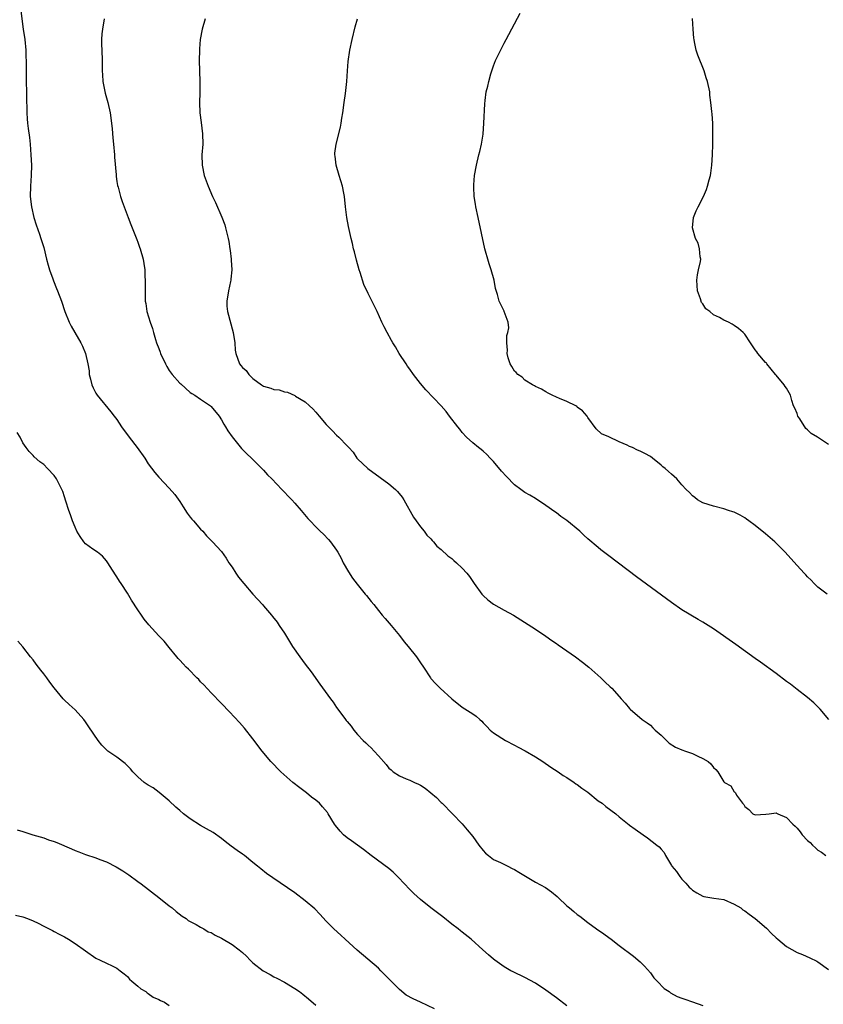
# Model space of a CAD drawing. Units: inches. Extents: x 2631000 to 2634000, y 1494000 to 1497000.
# Drawn here: x 2633246 to 2633400, y 1494687 to 1494875 of the extents above; entities that cross this region are included whole.
import ezdxf

# ---------------------------------------------------------------- set-up
doc = ezdxf.new("R2010")
doc.units = ezdxf.units.IN
doc.header["$MEASUREMENT"] = 0
doc.layers.add('LD26311494_10ft', color=100, linetype='Continuous')

msp = doc.modelspace()

# ---------------------------------------------------------------- linework, layer by layer
at = {"layer": 'LD26311494_10ft'}
for points, elevation in [([(2633246.55, 1494877), (2633247.11, 1494873), (2633247.37, 1494871), (2633247.57, 1494869), (2633247.61, 1494867.61), (2633247.65, 1494867), (2633247.67, 1494866.33), (2633247.65, 1494863.65), (2633247.78, 1494857), (2633247.87, 1494855.87), (2633247.92, 1494855), (2633248.02, 1494853.98), (2633248.26, 1494852.26), (2633248.39, 1494851), (2633248.57, 1494849), (2633248.66, 1494847), (2633248.59, 1494845), (2633248.45, 1494843), (2633248.42, 1494841), (2633248.65, 1494839), (2633249.14, 1494837), (2633249.57, 1494835.57), (2633250.2, 1494833.8), (2633250.46, 1494833), (2633251, 1494831.25), (2633251.56, 1494829), (2633251.86, 1494827.86), (2633252.1, 1494827), (2633252.72, 1494825.28), (2633252.86, 1494824.86), (2633253.44, 1494823.44), (2633253.64, 1494823), (2633254.38, 1494821), (2633255.02, 1494819.02), (2633255.89, 1494817), (2633256.24, 1494816.24), (2633256.97, 1494815), (2633258.09, 1494813), (2633258.4, 1494812.4), (2633258.99, 1494811), (2633259.45, 1494809), (2633259.68, 1494807.68), (2633259.71, 1494807), (2633259.93, 1494806.07), (2633260.21, 1494805), (2633260.44, 1494804.44), (2633261, 1494803.38), (2633261.25, 1494803), (2633263.86, 1494799.86), (2633264.49, 1494799), (2633265, 1494798.39), (2633265.89, 1494797), (2633267.35, 1494795), (2633268.88, 1494793), (2633270.32, 1494791), (2633271, 1494789.93), (2633272.26, 1494788.26), (2633273, 1494787.35), (2633275, 1494785.26), (2633276.06, 1494784.06), (2633277, 1494782.72), (2633277.68, 1494781.68), (2633278.44, 1494780.44), (2633279, 1494779.69), (2633279.32, 1494779.32), (2633279.61, 1494779), (2633281, 1494777.38), (2633281.4, 1494777), (2633282.11, 1494776.11), (2633283.3, 1494775), (2633285, 1494773.13), (2633285.87, 1494771.87), (2633286.38, 1494771), (2633287, 1494770.16), (2633287.7, 1494769), (2633288.23, 1494768.23), (2633289.25, 1494767), (2633291, 1494765.01), (2633292.82, 1494763), (2633293, 1494762.78), (2633294.52, 1494761), (2633294.73, 1494760.73), (2633295.6, 1494759.6), (2633296.02, 1494759), (2633297, 1494757.53), (2633298.55, 1494755), (2633299.94, 1494753), (2633301, 1494751.57), (2633302.11, 1494750.11), (2633303.81, 1494747.81), (2633305.81, 1494745), (2633306.34, 1494744.34), (2633307, 1494743.31), (2633307.77, 1494742.23), (2633308.69, 1494741), (2633308.84, 1494740.84), (2633309, 1494740.61), (2633309.76, 1494739.76), (2633310.27, 1494739), (2633311, 1494738.18), (2633312.07, 1494737), (2633312.56, 1494736.56), (2633313, 1494736.09), (2633313.61, 1494735.61), (2633314.14, 1494735), (2633315, 1494734.08), (2633316.45, 1494732.45), (2633317, 1494731.72), (2633317.39, 1494731.39), (2633317.81, 1494731), (2633319, 1494730.28), (2633320.3, 1494729.7), (2633321, 1494729.42), (2633321.87, 1494729), (2633322.67, 1494728.67), (2633323, 1494728.45), (2633323.92, 1494727.92), (2633325.01, 1494727.01), (2633326.09, 1494726.09), (2633327, 1494725.15), (2633327.17, 1494725), (2633329.15, 1494723), (2633331, 1494721.1), (2633331.96, 1494719.96), (2633333, 1494718.68), (2633334.16, 1494717), (2633335, 1494716), (2633335.48, 1494715.48), (2633336.05, 1494715), (2633337, 1494714.28), (2633338.32, 1494713.68), (2633339.72, 1494713), (2633340.57, 1494712.57), (2633341, 1494712.37), (2633341.83, 1494711.83), (2633345, 1494709.93), (2633346.89, 1494708.89), (2633348.09, 1494708.09), (2633349.16, 1494707.16), (2633349.31, 1494707), (2633351, 1494705.4), (2633351.48, 1494705), (2633352.33, 1494704.33), (2633353, 1494703.74), (2633353.45, 1494703.45), (2633355, 1494702.23), (2633356.68, 1494701), (2633358.05, 1494700.05), (2633359, 1494699.37), (2633359.46, 1494699), (2633361, 1494697.85), (2633363.75, 1494695.75), (2633365, 1494694.72), (2633365.84, 1494693.84), (2633367, 1494692.57), (2633367.64, 1494691.64), (2633368.24, 1494691), (2633369.59, 1494689.59), (2633370.55, 1494689), (2633370.8, 1494688.8), (2633372.1, 1494688.1), (2633373, 1494687.73), (2633373.56, 1494687.56), (2633375.04, 1494687.04), (2633377, 1494686.34)], 9040), ([(2633400.73, 1494765), (2633399, 1494766.33), (2633398.67, 1494766.67), (2633398.28, 1494767), (2633397.67, 1494767.67), (2633397, 1494768.27), (2633396.67, 1494768.67), (2633396.33, 1494769), (2633395, 1494770.48), (2633393.83, 1494771.83), (2633392.76, 1494773), (2633390.75, 1494775), (2633389, 1494776.51), (2633387, 1494778.12), (2633385.78, 1494779), (2633385.35, 1494779.35), (2633385, 1494779.58), (2633384.11, 1494780.11), (2633383, 1494780.65), (2633382.75, 1494780.75), (2633381.89, 1494781), (2633381, 1494781.31), (2633379, 1494781.82), (2633377, 1494782.47), (2633376, 1494783), (2633375.45, 1494783.45), (2633375, 1494783.79), (2633374.43, 1494784.43), (2633373.83, 1494785), (2633373, 1494785.89), (2633372.03, 1494787), (2633371.49, 1494787.49), (2633371, 1494787.9), (2633370.43, 1494788.43), (2633369.79, 1494789), (2633369.35, 1494789.35), (2633369, 1494789.67), (2633367.36, 1494791), (2633367, 1494791.27), (2633365.9, 1494791.9), (2633365, 1494792.35), (2633364.53, 1494792.53), (2633363.53, 1494793), (2633363, 1494793.22), (2633362.54, 1494793.46), (2633361, 1494794.12), (2633359, 1494795.05), (2633357.63, 1494795.63), (2633356.58, 1494796.58), (2633355, 1494798.73), (2633354.86, 1494799), (2633354, 1494800), (2633353, 1494800.75), (2633352.88, 1494800.88), (2633352.69, 1494801), (2633351, 1494801.84), (2633349.62, 1494802.38), (2633349, 1494802.66), (2633348.17, 1494803), (2633347.42, 1494803.42), (2633347, 1494803.64), (2633346.16, 1494804.16), (2633345, 1494804.69), (2633344.81, 1494804.81), (2633344.44, 1494805), (2633343, 1494805.9), (2633342.45, 1494806.45), (2633341.63, 1494807), (2633341.34, 1494807.34), (2633341, 1494807.61), (2633340.48, 1494808.48), (2633340.14, 1494809), (2633339.81, 1494810.19), (2633339.61, 1494811), (2633339.64, 1494811.64), (2633339.54, 1494813), (2633339.55, 1494814.45), (2633339.7, 1494815), (2633339.88, 1494815.88), (2633339.79, 1494817), (2633339.04, 1494819), (2633339, 1494819.06), (2633338.09, 1494821), (2633337.75, 1494822.25), (2633337.39, 1494823.39), (2633337.1, 1494825), (2633336.56, 1494827), (2633336.16, 1494828.16), (2633335.89, 1494829), (2633335.47, 1494830.53), (2633335.33, 1494831), (2633334.02, 1494837), (2633333.61, 1494839), (2633333.54, 1494839.54), (2633333.31, 1494841), (2633333.19, 1494842.81), (2633333.2, 1494843), (2633333.22, 1494843.22), (2633333.34, 1494845), (2633333.7, 1494847), (2633334.18, 1494849), (2633334.37, 1494849.63), (2633334.67, 1494851), (2633335, 1494852.95), (2633335.16, 1494855), (2633335.3, 1494858.69), (2633335.37, 1494859.37), (2633335.59, 1494861), (2633335.89, 1494862.11), (2633336.06, 1494863), (2633336.46, 1494864.46), (2633336.64, 1494865), (2633336.75, 1494865.25), (2633337, 1494866), (2633337.38, 1494867), (2633338.55, 1494869.45), (2633339, 1494870.33), (2633339.4, 1494871), (2633342.06, 1494876.06)], 9080), ([(2633262.58, 1494875), (2633262.22, 1494873), (2633262.13, 1494872.12), (2633262.06, 1494871), (2633262.06, 1494870.06), (2633262.13, 1494869), (2633262.21, 1494867), (2633262.18, 1494865.82), (2633262.2, 1494865), (2633262.26, 1494864.26), (2633262.3, 1494863), (2633262.74, 1494860.74), (2633263.26, 1494859), (2633263.72, 1494857), (2633263.99, 1494855), (2633264.06, 1494853.94), (2633264.25, 1494852.25), (2633264.34, 1494851), (2633264.51, 1494849), (2633264.52, 1494848.52), (2633264.83, 1494845.17), (2633264.84, 1494844.84), (2633265, 1494843.87), (2633265.11, 1494843.11), (2633265.21, 1494842.79), (2633265.71, 1494841), (2633266.03, 1494840.03), (2633267.17, 1494837), (2633267.64, 1494835.64), (2633267.93, 1494835), (2633268.57, 1494833.43), (2633268.8, 1494832.8), (2633269, 1494832.29), (2633269.32, 1494831.32), (2633269.45, 1494831), (2633270.01, 1494829), (2633270.17, 1494828.17), (2633270.32, 1494827), (2633270.31, 1494825.69), (2633270.38, 1494825), (2633270.42, 1494824.42), (2633270.37, 1494823), (2633270.41, 1494822.41), (2633270.43, 1494821), (2633270.52, 1494820.52), (2633270.74, 1494819), (2633271.35, 1494817), (2633271.79, 1494815.79), (2633271.96, 1494815), (2633272.35, 1494813.65), (2633272.56, 1494813), (2633273, 1494811.97), (2633273.27, 1494811.27), (2633273.35, 1494811), (2633274.27, 1494809), (2633274.51, 1494808.51), (2633275, 1494807.77), (2633275.58, 1494807), (2633277, 1494805.35), (2633277.21, 1494805.21), (2633279, 1494803.54), (2633279.35, 1494803.35), (2633279.88, 1494803), (2633281, 1494802.23), (2633282.88, 1494801), (2633283, 1494800.89), (2633284.55, 1494799), (2633285, 1494798.34), (2633285.46, 1494797.46), (2633285.76, 1494797), (2633286.2, 1494796.2), (2633287.04, 1494795.04), (2633288.83, 1494792.83), (2633289.82, 1494791.82), (2633290.74, 1494791), (2633293, 1494788.71), (2633293.8, 1494787.8), (2633294.63, 1494787), (2633296.55, 1494785), (2633296.75, 1494784.75), (2633297, 1494784.5), (2633297.71, 1494783.71), (2633298.46, 1494783), (2633299, 1494782.4), (2633300.23, 1494781), (2633301.48, 1494779.48), (2633301.92, 1494779), (2633303, 1494777.87), (2633303.88, 1494777), (2633304.47, 1494776.47), (2633305.46, 1494775.46), (2633305.83, 1494775), (2633307, 1494773.37), (2633307.22, 1494773), (2633307.84, 1494771.84), (2633308.23, 1494771), (2633309.24, 1494769.24), (2633310.04, 1494768.04), (2633310.92, 1494766.92), (2633312.48, 1494765), (2633312.7, 1494764.7), (2633313.58, 1494763.58), (2633314.08, 1494763), (2633315, 1494761.86), (2633315.73, 1494761), (2633316.3, 1494760.3), (2633317.43, 1494759), (2633319, 1494757.08), (2633319.89, 1494755.89), (2633320.65, 1494755), (2633322.25, 1494753), (2633323, 1494751.87), (2633323.61, 1494751), (2633324.91, 1494749), (2633325, 1494748.89), (2633325.91, 1494747.91), (2633326.8, 1494747), (2633329.02, 1494745), (2633331, 1494743.4), (2633333, 1494742.09), (2633333.65, 1494741.65), (2633334.38, 1494741), (2633334.72, 1494740.72), (2633335, 1494740.4), (2633335.7, 1494739.7), (2633336.32, 1494739), (2633337, 1494738.45), (2633339.27, 1494737), (2633341, 1494736.14), (2633341.71, 1494735.71), (2633343.01, 1494735.01), (2633345, 1494733.86), (2633346.41, 1494733), (2633347.92, 1494731.92), (2633349.31, 1494731), (2633350.29, 1494730.29), (2633351, 1494729.91), (2633352.37, 1494729), (2633352.73, 1494728.73), (2633353, 1494728.59), (2633353.88, 1494727.88), (2633355, 1494727.12), (2633357, 1494725.5), (2633357.72, 1494725), (2633358.42, 1494724.42), (2633360.35, 1494723), (2633361, 1494722.43), (2633362.9, 1494720.9), (2633363, 1494720.83), (2633364.03, 1494720.03), (2633365.57, 1494719), (2633366.4, 1494718.4), (2633368.23, 1494717), (2633368.66, 1494716.66), (2633369, 1494716.21), (2633369.57, 1494715.57), (2633369.85, 1494715), (2633371, 1494713.14), (2633371.07, 1494713), (2633371.96, 1494711.96), (2633372.57, 1494711), (2633373, 1494710.52), (2633373.75, 1494709.75), (2633374.38, 1494709), (2633374.69, 1494708.69), (2633375, 1494708.4), (2633375.86, 1494707.86), (2633377, 1494707.26), (2633377.21, 1494707.21), (2633379.12, 1494706.88), (2633381, 1494706.59), (2633383, 1494705.75), (2633384.23, 1494705), (2633384.66, 1494704.66), (2633385, 1494704.44), (2633385.83, 1494703.83), (2633387.01, 1494703), (2633389.15, 1494701.15), (2633390.11, 1494700.12), (2633391, 1494699.26), (2633391.3, 1494699), (2633393, 1494697.61), (2633395, 1494696.5), (2633396.07, 1494696.07), (2633397.46, 1494695.46), (2633398.8, 1494694.8), (2633399, 1494694.67), (2633401, 1494693.21)], 9050), ([(2633281.86, 1494875), (2633281.31, 1494873), (2633280.91, 1494871), (2633280.78, 1494869.22), (2633280.77, 1494869), (2633280.75, 1494867), (2633280.86, 1494863), (2633280.84, 1494860.84), (2633280.78, 1494859), (2633280.87, 1494857), (2633281.13, 1494855.13), (2633281.38, 1494853), (2633281.39, 1494851), (2633281.25, 1494849), (2633281.27, 1494847), (2633281.68, 1494845), (2633282.41, 1494843), (2633283.3, 1494841), (2633283.86, 1494839.86), (2633285.05, 1494837.05), (2633285.61, 1494835.61), (2633285.78, 1494835), (2633285.99, 1494834.01), (2633286.25, 1494833), (2633286.38, 1494832.38), (2633286.57, 1494831), (2633286.65, 1494830.65), (2633286.84, 1494829), (2633286.86, 1494828.86), (2633286.98, 1494827), (2633286.78, 1494825.22), (2633286.78, 1494825), (2633286.73, 1494824.73), (2633286.31, 1494823), (2633285.98, 1494821), (2633286.02, 1494820.02), (2633286.13, 1494819), (2633287.19, 1494815), (2633287.51, 1494813), (2633287.63, 1494811.63), (2633287.71, 1494811), (2633288.44, 1494809), (2633288.71, 1494808.71), (2633289, 1494808.31), (2633289.73, 1494807.73), (2633290.19, 1494807), (2633291, 1494806.22), (2633292.65, 1494805), (2633293, 1494804.77), (2633294.39, 1494804.39), (2633295, 1494804.12), (2633296.02, 1494804.02), (2633297, 1494803.67), (2633297.6, 1494803.6), (2633299, 1494802.95), (2633299.15, 1494802.85), (2633301, 1494801.73), (2633301.78, 1494801), (2633302.44, 1494800.44), (2633303, 1494799.78), (2633303.37, 1494799.37), (2633303.66, 1494799), (2633305, 1494797.44), (2633305.41, 1494797), (2633306.18, 1494796.18), (2633307, 1494795.37), (2633307.42, 1494795), (2633309, 1494793.32), (2633309.33, 1494793), (2633310.13, 1494792.13), (2633310.88, 1494791), (2633311, 1494790.86), (2633312.94, 1494789), (2633315.31, 1494787.31), (2633317, 1494786.06), (2633318.24, 1494785), (2633318.63, 1494784.63), (2633319.52, 1494783.52), (2633319.86, 1494783), (2633321.7, 1494779.7), (2633322.22, 1494779), (2633323, 1494777.88), (2633323.75, 1494777), (2633324.25, 1494776.25), (2633325, 1494775.57), (2633325.24, 1494775.24), (2633325.51, 1494775), (2633326.13, 1494774.13), (2633327, 1494773.52), (2633328.28, 1494772.28), (2633329, 1494771.83), (2633329.42, 1494771.42), (2633329.91, 1494771), (2633331, 1494769.98), (2633331.88, 1494769), (2633332.38, 1494768.38), (2633333.29, 1494767), (2633334.72, 1494765), (2633335, 1494764.7), (2633335.88, 1494763.88), (2633337, 1494763.06), (2633339, 1494761.93), (2633340.78, 1494761), (2633345, 1494758.32), (2633347, 1494756.95), (2633348.12, 1494756.12), (2633349, 1494755.54), (2633349.31, 1494755.31), (2633351, 1494754.16), (2633352.63, 1494753), (2633353.97, 1494751.97), (2633355.19, 1494751), (2633357.49, 1494749), (2633358.24, 1494748.24), (2633359.27, 1494747.27), (2633359.58, 1494747), (2633361, 1494745.43), (2633361.41, 1494745), (2633362.15, 1494744.15), (2633363, 1494743.12), (2633363.12, 1494743), (2633365.42, 1494741), (2633366.37, 1494740.37), (2633367, 1494739.93), (2633367.46, 1494739.46), (2633367.89, 1494739), (2633369, 1494738.04), (2633370.53, 1494736.53), (2633371.76, 1494735.76), (2633373, 1494735.22), (2633373.66, 1494735), (2633375, 1494734.5), (2633376.01, 1494733.99), (2633377, 1494733.59), (2633378.02, 1494733), (2633378.55, 1494732.55), (2633379, 1494731.85), (2633379.46, 1494731.46), (2633379.86, 1494731), (2633381, 1494729.11), (2633381.12, 1494729), (2633382.32, 1494728.32), (2633383, 1494727.22), (2633383.13, 1494727.13), (2633383.22, 1494727), (2633383.41, 1494726.59), (2633384.56, 1494725), (2633384.8, 1494724.8), (2633385, 1494724.39), (2633385.79, 1494723.79), (2633386.55, 1494723), (2633387, 1494722.82), (2633389.05, 1494722.95), (2633389.67, 1494723), (2633391, 1494723.17), (2633391.1, 1494723.1), (2633391.3, 1494723), (2633393, 1494722.3), (2633394.21, 1494721), (2633394.63, 1494720.63), (2633395, 1494720.23), (2633395.57, 1494719.57), (2633396, 1494719), (2633397, 1494717.91), (2633397.48, 1494717.48), (2633397.95, 1494717), (2633398.51, 1494716.51), (2633399, 1494716.03), (2633399.65, 1494715.65), (2633400.5, 1494715)], 9060), ([(2633401.09, 1494741), (2633399.43, 1494743), (2633399.22, 1494743.22), (2633398.22, 1494744.22), (2633397, 1494745.24), (2633395, 1494746.77), (2633393.76, 1494747.76), (2633393, 1494748.29), (2633391, 1494749.82), (2633388, 1494752), (2633387, 1494752.7), (2633383.33, 1494755.33), (2633379, 1494758.36), (2633377, 1494759.65), (2633376.13, 1494760.13), (2633373, 1494761.98), (2633371, 1494763.36), (2633364.32, 1494768.32), (2633359, 1494772.32), (2633357.49, 1494773.49), (2633357, 1494773.89), (2633355, 1494775.59), (2633354.25, 1494776.25), (2633353.45, 1494777), (2633351, 1494779.05), (2633349.86, 1494779.86), (2633349, 1494780.52), (2633348.7, 1494780.7), (2633347, 1494781.93), (2633345, 1494783.26), (2633343.92, 1494783.92), (2633343, 1494784.42), (2633342.23, 1494785), (2633341, 1494785.89), (2633339.47, 1494787.47), (2633338.5, 1494788.5), (2633337, 1494790.37), (2633336.37, 1494791), (2633335.71, 1494791.71), (2633335, 1494792.35), (2633334.63, 1494792.63), (2633334.1, 1494793), (2633333, 1494793.92), (2633331.83, 1494795), (2633331, 1494795.9), (2633330.54, 1494796.54), (2633330.14, 1494797), (2633328.57, 1494799), (2633327.93, 1494799.93), (2633326.98, 1494800.98), (2633324.03, 1494804.03), (2633323, 1494805.26), (2633321.67, 1494807), (2633321, 1494808.01), (2633320.57, 1494808.57), (2633320.26, 1494809), (2633318.97, 1494811), (2633318.24, 1494812.24), (2633317.73, 1494813), (2633317.49, 1494813.49), (2633316.63, 1494815), (2633316.1, 1494816.1), (2633315.63, 1494817), (2633314.72, 1494819), (2633313, 1494822.43), (2633312.19, 1494824.19), (2633311.5, 1494826.5), (2633311.33, 1494827), (2633310.81, 1494828.81), (2633310.41, 1494830.41), (2633310.24, 1494831), (2633310, 1494832), (2633309.75, 1494833), (2633309.26, 1494835.26), (2633308.96, 1494836.96), (2633308.69, 1494839), (2633308.48, 1494841), (2633308.35, 1494841.65), (2633308.13, 1494843), (2633307.51, 1494845), (2633306.92, 1494847), (2633306.73, 1494848.73), (2633306.67, 1494849), (2633306.68, 1494849.32), (2633306.89, 1494851), (2633307.74, 1494854.26), (2633307.88, 1494855), (2633308, 1494856), (2633308.16, 1494857), (2633308.44, 1494859), (2633308.71, 1494860.71), (2633308.76, 1494861.24), (2633308.96, 1494863), (2633309.07, 1494865), (2633309.2, 1494866.8), (2633309.53, 1494869), (2633309.94, 1494871), (2633310.54, 1494873.46), (2633310.98, 1494875)], 9070), ([(2633401, 1494793.61), (2633398.94, 1494795), (2633397.71, 1494795.71), (2633397, 1494796.39), (2633396.66, 1494796.66), (2633395.51, 1494798.49), (2633395.16, 1494799), (2633395, 1494799.52), (2633394.55, 1494800.55), (2633394.31, 1494801), (2633393.98, 1494802.02), (2633393.74, 1494803), (2633393.5, 1494803.5), (2633393, 1494804.34), (2633392.71, 1494804.71), (2633392.56, 1494805), (2633391, 1494806.82), (2633390.88, 1494807), (2633390.03, 1494808.02), (2633389.23, 1494809), (2633389.14, 1494809.14), (2633389, 1494809.27), (2633387.49, 1494811), (2633387.3, 1494811.3), (2633387, 1494811.7), (2633386.11, 1494813), (2633385, 1494814.66), (2633384.69, 1494815), (2633383.78, 1494815.78), (2633383, 1494816.34), (2633382.57, 1494816.57), (2633381.91, 1494817), (2633381, 1494817.38), (2633380.15, 1494817.85), (2633379, 1494818.4), (2633378.3, 1494819), (2633377.55, 1494819.55), (2633377, 1494820.46), (2633376.76, 1494820.76), (2633376.56, 1494821.44), (2633375.97, 1494823), (2633375.82, 1494825), (2633375.95, 1494826.05), (2633376.19, 1494827), (2633376.55, 1494828.55), (2633376.6, 1494829), (2633376.51, 1494829.49), (2633376.38, 1494831), (2633376.07, 1494832.07), (2633375.62, 1494833), (2633375.03, 1494835), (2633375.21, 1494837), (2633375.74, 1494838.26), (2633376.13, 1494839), (2633377.14, 1494841), (2633377.67, 1494842.33), (2633377.9, 1494843), (2633378.21, 1494844.21), (2633378.44, 1494845), (2633378.52, 1494845.48), (2633378.74, 1494847), (2633378.86, 1494849), (2633378.9, 1494851), (2633378.93, 1494853), (2633378.89, 1494855), (2633378.75, 1494856.75), (2633378.73, 1494857.27), (2633378.55, 1494859), (2633378.36, 1494860.36), (2633378.3, 1494861), (2633377.89, 1494863), (2633377.66, 1494863.66), (2633377.24, 1494865), (2633376.01, 1494868.01), (2633375.72, 1494869), (2633375.43, 1494870.57), (2633375.33, 1494871), (2633375.3, 1494871.3), (2633375.16, 1494873), (2633375.04, 1494875.04)], 9090), ([(2633351, 1494686.27), (2633349, 1494687.81), (2633347, 1494689.29), (2633345, 1494690.62), (2633343, 1494691.7), (2633340.76, 1494692.76), (2633340.31, 1494693), (2633339, 1494693.76), (2633337.26, 1494695), (2633337, 1494695.2), (2633336.05, 1494696.05), (2633334.97, 1494696.97), (2633332.68, 1494699), (2633331, 1494700.4), (2633330.65, 1494700.65), (2633330.25, 1494701), (2633329, 1494701.92), (2633327.28, 1494703.28), (2633325, 1494705.03), (2633323, 1494706.61), (2633321.76, 1494707.76), (2633321, 1494708.54), (2633318.84, 1494710.84), (2633317.81, 1494711.81), (2633317, 1494712.51), (2633313.62, 1494715), (2633312.15, 1494716.15), (2633311, 1494717), (2633309.82, 1494717.82), (2633309, 1494718.43), (2633308.29, 1494719), (2633307.65, 1494719.65), (2633306.76, 1494720.76), (2633306.59, 1494721), (2633305.37, 1494723), (2633305.22, 1494723.22), (2633304.32, 1494724.32), (2633303.69, 1494725), (2633303, 1494725.59), (2633302.2, 1494726.2), (2633301.23, 1494727), (2633299.94, 1494727.94), (2633298.62, 1494729), (2633296.34, 1494731), (2633294.41, 1494733), (2633292.76, 1494735), (2633291, 1494737.3), (2633289.36, 1494739.36), (2633288.44, 1494740.44), (2633286.52, 1494742.52), (2633285, 1494744.06), (2633283, 1494746.12), (2633281.62, 1494747.62), (2633281, 1494748.25), (2633280.65, 1494748.65), (2633280.29, 1494749), (2633278.66, 1494750.66), (2633278.26, 1494751), (2633277.67, 1494751.67), (2633277, 1494752.34), (2633276.7, 1494752.7), (2633276.42, 1494753), (2633275, 1494754.76), (2633274.03, 1494756.03), (2633273, 1494757), (2633271.1, 1494759.1), (2633270.22, 1494760.22), (2633269.67, 1494761), (2633269, 1494762), (2633267.81, 1494763.81), (2633267, 1494765.16), (2633265.81, 1494767), (2633265.48, 1494767.48), (2633265, 1494768.27), (2633264.7, 1494768.7), (2633263.7, 1494770.3), (2633263.25, 1494771), (2633263, 1494771.34), (2633262.22, 1494772.22), (2633261.27, 1494773), (2633260.41, 1494773.59), (2633259, 1494774.6), (2633258.67, 1494775), (2633257.98, 1494775.98), (2633257.36, 1494777), (2633257, 1494777.79), (2633256.53, 1494779), (2633256.15, 1494780.15), (2633255.82, 1494781), (2633255.25, 1494782.75), (2633255, 1494783.56), (2633254.63, 1494784.63), (2633254.47, 1494785), (2633253.88, 1494786.12), (2633253.46, 1494787), (2633253, 1494787.68), (2633251.72, 1494789), (2633251, 1494789.79), (2633250.29, 1494790.29), (2633249.21, 1494791.21), (2633249, 1494791.48), (2633248.23, 1494792.23), (2633247.63, 1494793), (2633247, 1494793.92), (2633246.48, 1494795), (2633245.92, 1494795.92)], 9030), ([(2633325.71, 1494685.71), (2633323.01, 1494687), (2633321.6, 1494687.6), (2633320.31, 1494688.31), (2633319, 1494689.4), (2633317.39, 1494691), (2633317, 1494691.45), (2633315.45, 1494693), (2633315, 1494693.47), (2633310.9, 1494696.9), (2633308.6, 1494699), (2633307.79, 1494699.79), (2633306.46, 1494701), (2633305, 1494702.5), (2633303.79, 1494703.79), (2633302.81, 1494704.81), (2633301, 1494706.38), (2633299, 1494707.87), (2633294.77, 1494710.77), (2633293.61, 1494711.61), (2633292.48, 1494712.48), (2633291.87, 1494713), (2633291, 1494713.71), (2633289.37, 1494715), (2633289, 1494715.27), (2633287.97, 1494715.97), (2633286.81, 1494716.81), (2633285.69, 1494717.69), (2633285, 1494718.26), (2633283.4, 1494719.4), (2633282.15, 1494720.15), (2633281, 1494720.78), (2633279, 1494722.04), (2633277.73, 1494723), (2633277, 1494723.61), (2633276.27, 1494724.27), (2633275, 1494725.48), (2633273.1, 1494727.1), (2633271.93, 1494727.93), (2633271, 1494728.47), (2633270.23, 1494729), (2633269, 1494730.07), (2633268.05, 1494731), (2633267.61, 1494731.61), (2633267, 1494732.18), (2633266.6, 1494732.6), (2633265, 1494733.8), (2633263.27, 1494735), (2633263, 1494735.23), (2633262.14, 1494736.14), (2633261.39, 1494737), (2633259.64, 1494739.64), (2633259, 1494740.56), (2633258.67, 1494741), (2633257, 1494742.84), (2633255.9, 1494743.9), (2633255, 1494744.71), (2633254.73, 1494745), (2633253, 1494747.09), (2633252.18, 1494748.18), (2633251.59, 1494749), (2633251, 1494749.75), (2633250.43, 1494750.43), (2633249.57, 1494751.57), (2633249, 1494752.43), (2633248.49, 1494753), (2633247, 1494754.94), (2633246.03, 1494756.03)], 9020), ([(2633245.93, 1494719.93), (2633247, 1494719.62), (2633248.94, 1494719), (2633251, 1494718.4), (2633251.95, 1494718.05), (2633253, 1494717.69), (2633253.5, 1494717.5), (2633256.31, 1494716.31), (2633257, 1494715.99), (2633257.73, 1494715.73), (2633259, 1494715.22), (2633261, 1494714.57), (2633261.72, 1494714.28), (2633263, 1494713.8), (2633264.85, 1494712.85), (2633266.1, 1494712.1), (2633267.3, 1494711.3), (2633269, 1494710.07), (2633269.61, 1494709.61), (2633273.01, 1494707), (2633275, 1494705.42), (2633275.56, 1494705), (2633276.32, 1494704.32), (2633277.45, 1494703.45), (2633278.21, 1494703), (2633278.62, 1494702.62), (2633280.16, 1494701.85), (2633281, 1494701.34), (2633281.61, 1494701), (2633282.45, 1494700.45), (2633283, 1494700.3), (2633283.78, 1494699.78), (2633285, 1494699.24), (2633287, 1494698.01), (2633288.34, 1494697), (2633289, 1494696.45), (2633289.76, 1494695.76), (2633290.5, 1494695), (2633291, 1494694.52), (2633292.95, 1494692.95), (2633294.26, 1494692.26), (2633295, 1494691.82), (2633295.56, 1494691.56), (2633297, 1494690.79), (2633299, 1494689.62), (2633299.89, 1494689), (2633300.53, 1494688.53), (2633301.62, 1494687.62), (2633303, 1494686.42)], 9010), ([(2633245.64, 1494703.64), (2633247, 1494703.33), (2633247.9, 1494703), (2633249, 1494702.51), (2633249.94, 1494702.06), (2633251, 1494701.51), (2633252.03, 1494701), (2633252.66, 1494700.66), (2633253, 1494700.51), (2633253.97, 1494699.97), (2633255, 1494699.45), (2633255.75, 1494699), (2633257, 1494698.19), (2633259, 1494696.77), (2633261, 1494695.41), (2633261.8, 1494695), (2633263, 1494694.44), (2633264.08, 1494693.92), (2633265, 1494693.51), (2633265.62, 1494693), (2633266.41, 1494692.41), (2633267, 1494691.89), (2633267.41, 1494691.41), (2633267.84, 1494691), (2633269, 1494690.02), (2633269.54, 1494689.54), (2633270.54, 1494689), (2633270.79, 1494688.79), (2633271, 1494688.64), (2633271.94, 1494687.94), (2633273, 1494687.49), (2633273.3, 1494687.3), (2633274.11, 1494687), (2633275, 1494686.32)], 9000)]:
    msp.add_lwpolyline(points, dxfattribs=dict(at, elevation=elevation))

doc.saveas('drawing.dxf')
